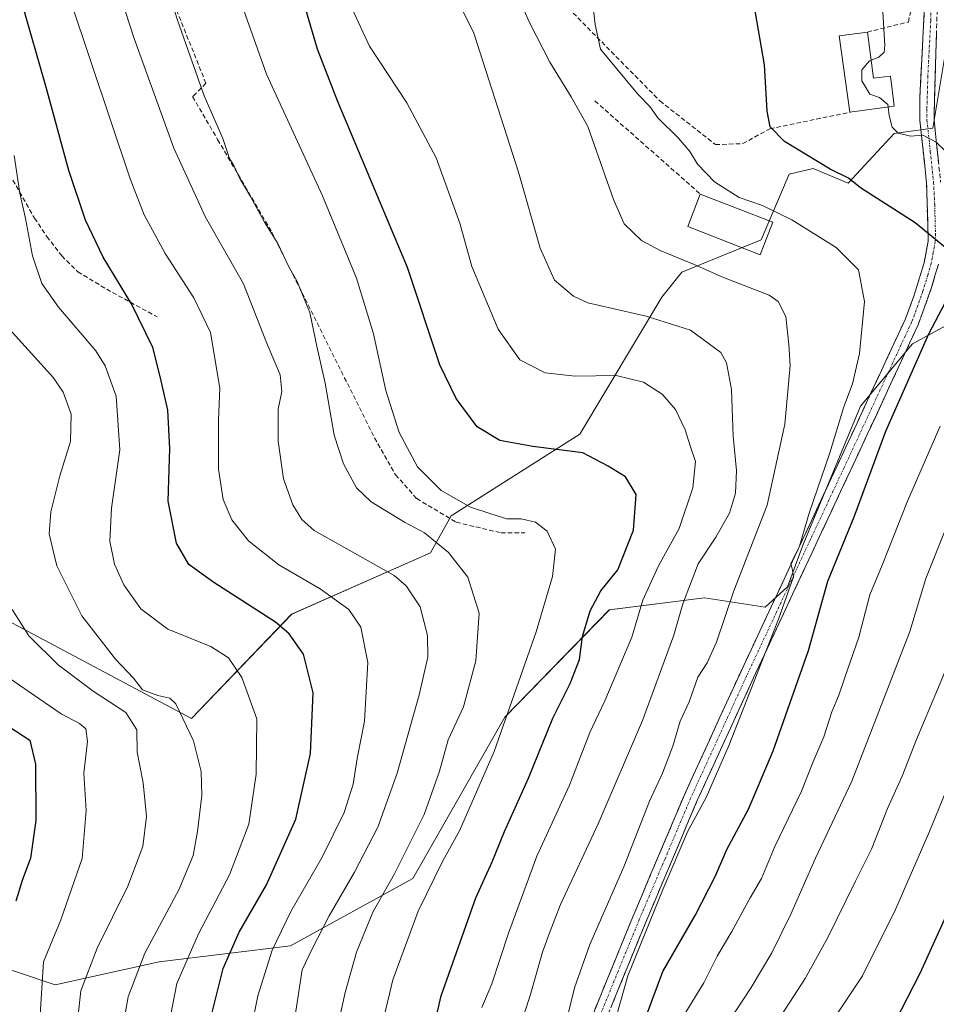
# Model space of a CAD drawing. Units: metres. Extents: x 613579 to 617010, y 4771018 to 4773389.
# Drawn here: x 614527 to 614731, y 4772112 to 4772331 of the extents above; entities that cross this region are included whole.
import ezdxf

# ---------------------------------------------------------------- set-up
doc = ezdxf.new("R2010")
doc.units = ezdxf.units.M
doc.header["$MEASUREMENT"] = 0
doc.linetypes.add('TRAZO_Y_PUNTO', pattern=[1, 0.5, -0.25, 0, -0.25])
doc.linetypes.add('TRAZOSX2', pattern=[1.5, 1, -0.5])
for name, color, linetype, lineweight in [('Arbolado forestal CxS', 92, 'Continuous', 0), ('Camino', 19, 'TRAZOSX2', 0), ('Camino Cxs', 19, 'Continuous', 0), ('Camino eje', 19, 'TRAZO_Y_PUNTO', 0), ('Curva de nivel maestra', 36, 'Continuous', 30), ('Curva de nivel normal', 36, 'Continuous', 0), ('Edificación', 1, 'Continuous', 13), ('Edificación Cxs', 1, 'Continuous', 13), ('Muro lineal', 1, 'TRAZOSX2', 13), ('Pastizal CxS', 92, 'Continuous', 0), ('Prado CxS', 92, 'Continuous', 0), ('Senda', 19, 'TRAZOSX2', 0)]:
    doc.layers.add(name, color=color, linetype=linetype, lineweight=lineweight)

# ---------------------------------------------------------------- blocks, each defined once
blk = doc.blocks.new('*U155')
at = {"layer": 'Arbolado forestal CxS', "color": 92, "linetype": 'Continuous', "lineweight": 0}
for points in [[(614513.2547, 4772203.5013, 382.0332), (614565.6091, 4772175.6537, 391.333), (614587.8149, 4772198.8349, 401.4651), (614618.6235, 4772212.4481, 413.8774), (614623.2261, 4772220.6339, 417.2999), (614651.7783, 4772238.7655, 425.3652), (614669.9265, 4772269.1965, 435.9063), (614674.4237, 4772274.7167, 438.4158), (614692.0055, 4772281.8727, 442.229), (614698.2419, 4772296.4895, 447.6649), (614703.5577, 4772297.7161, 449.1633), (614711.3257, 4772294.4459, 449.2778), (614721.5481, 4772305.4851, 454.2458), (614730.1349, 4772306.7111, 455.7844), (614733.6531, 4772327.9911, 460.0245)], [(614745.8519, 4772269.8071, 457.0125), (614725.5805, 4772258.8319, 451.5952), (614714.0489, 4772245.0001, 448.8239), (614701.3081, 4772214.2823, 448.5726), (614697.8319, 4772204.9003, 448.1307), (614692.9259, 4772200.4033, 446.0317), (614679.4329, 4772202.4467, 440.0279), (614658.3139, 4772199.7577, 429.3034), (614635.1433, 4772175.9729, 422.3613), (614614.6835, 4772140.1671, 420.6855), (614587.5773, 4772125.2153, 410.283), (614558.4057, 4772121.6603, 395.0335), (614535.3075, 4772116.5845, 384.5096), (614510.3667, 4772124.9537, 371.5202)]]:
    blk.add_polyline3d(points, dxfattribs=at)
blk = doc.blocks.new('*U188')
at = {"layer": 'Curva de nivel normal', "color": 36, "linetype": 'Continuous', "lineweight": 0}
blk.add_polyline3d([(614560.84, 4772109.24, 395), (614562.33, 4772116.9, 395), (614567.17, 4772127.9, 395), (614574.01, 4772140.99, 395), (614578.33, 4772152.23, 395), (614579.93, 4772163.3, 395), (614580.11, 4772175.62, 395), (614576.77, 4772184.75, 395), (614573.8, 4772189.18, 395), (614569.89, 4772191.65, 395), (614560.31, 4772195.54, 395), (614554.37, 4772200.03, 395), (614550.57, 4772205.32, 395), (614548.46, 4772209.94, 395), (614547.49, 4772215, 395), (614547.84, 4772222.35, 395), (614549.67, 4772235.31, 395), (614548.84, 4772247.2, 395), (614546.4, 4772253.93, 395), (614544.32, 4772257.29, 395), (614536.09, 4772266.94, 395), (614532.4, 4772272.24, 395), (614530.3, 4772278.37, 395), (614528.73, 4772286.6, 395), (614527.5, 4772292.25, 395), (614526.24, 4772300.58, 395)], dxfattribs=at)
blk = doc.blocks.new('*U191')
at = {"layer": 'Curva de nivel normal', "color": 36, "linetype": 'Continuous', "lineweight": 0}
blk.add_polyline3d([(614731.08, 4771984.22, 465), (614730.21, 4771992.87, 465), (614727.37, 4772002.98, 465), (614721.58, 4772011.05, 465), (614713.24, 4772017.14, 465), (614699.38, 4772025.28, 465), (614690.64, 4772032.88, 465), (614687.72, 4772037.57, 465), (614686.92, 4772044.57, 465), (614687.48, 4772064.24, 465), (614689.94, 4772087.57, 465), (614693.16, 4772102.23, 465), (614696.61, 4772109.99, 465), (614701.77, 4772118.01, 465), (614706.79, 4772127.1, 465), (614712.93, 4772139.6, 465), (614716.51, 4772146.71, 465), (614720.03, 4772155.68, 465), (614723.28, 4772162.92, 465), (614726.45, 4772171.03, 465), (614732.68, 4772185.8, 465)], dxfattribs=at)
blk = doc.blocks.new('*U197')
at = {"layer": 'Curva de nivel normal', "color": 36, "linetype": 'Continuous', "lineweight": 0}
blk.add_polyline3d([(614731.57, 4772017.33, 470), (614726.01, 4772021.83, 470), (614718.96, 4772025.45, 470), (614713.83, 4772028.66, 470), (614706.6, 4772033.42, 470), (614701.64, 4772038.79, 470), (614698.77, 4772044.38, 470), (614697.6, 4772052.91, 470), (614697.78, 4772065.05, 470), (614698.28, 4772070.1, 470), (614698.52, 4772075.01, 470), (614699.63, 4772083.84, 470), (614700.14, 4772089.18, 470), (614702.01, 4772098.08, 470), (614704.76, 4772103.53, 470), (614707.87, 4772108.57, 470), (614714.48, 4772118.58, 470), (614721.85, 4772133.27, 470), (614729.4, 4772150.59, 470), (614739.46, 4772175.25, 470)], dxfattribs=at)
blk = doc.blocks.new('*U201')
at = {"layer": 'Curva de nivel normal', "color": 36, "linetype": 'Continuous', "lineweight": 0}
blk.add_polyline3d([(614549.22, 4772101.01, 390), (614551.51, 4772113.9, 390), (614555.2, 4772123.59, 390), (614562.77, 4772137.64, 390), (614565.92, 4772145.26, 390), (614566.9, 4772150.59, 390), (614567.88, 4772158.61, 390), (614567.74, 4772163.92, 390), (614566, 4772170.71, 390), (614562.14, 4772178.96, 390), (614560.76, 4772180.16, 390), (614558.11, 4772180.75, 390), (614554.73, 4772182.06, 390), (614552.72, 4772184.64, 390), (614548.68, 4772188.86, 390), (614541.22, 4772198.48, 390), (614535.68, 4772209.53, 390), (614533.98, 4772216.66, 390), (614534.37, 4772221.55, 390), (614536.36, 4772229.51, 390), (614538.74, 4772237.14, 390), (614538.88, 4772243.19, 390), (614537.09, 4772248.13, 390), (614534.99, 4772251.29, 390), (614525.11, 4772262.14, 390)], dxfattribs=at)
blk = doc.blocks.new('*U205')
at = {"layer": 'Curva de nivel normal', "color": 36, "linetype": 'Continuous', "lineweight": 0}
blk.add_polyline3d([(614637.16, 4772103.33, 435), (614640.74, 4772114.24, 435), (614643.48, 4772123.82, 435), (614644.96, 4772127.89, 435), (614647.5, 4772134.42, 435), (614655.82, 4772152.29, 435), (614665.66, 4772175.23, 435), (614672.63, 4772194.17, 435), (614674.59, 4772201.16, 435), (614678.04, 4772209.99, 435), (614681.96, 4772215.9, 435), (614684.99, 4772221.26, 435), (614686.31, 4772225.69, 435), (614686.5, 4772230.69, 435), (614685.8, 4772238.31, 435), (614685.46, 4772248.71, 435), (614684.33, 4772254.59, 435), (614683.09, 4772256.93, 435), (614676.33, 4772261.83, 435), (614666.52, 4772264.99, 435), (614653.56, 4772267.93, 435), (614650.33, 4772269.4, 435), (614646.16, 4772272.97, 435), (614642.98, 4772280.08, 435), (614638.16, 4772296.92, 435), (614628.25, 4772327.76, 435), (614623.38, 4772337.76, 435)], dxfattribs=at)
blk = doc.blocks.new('*U213')
at = {"layer": 'Curva de nivel normal', "color": 36, "linetype": 'Continuous', "lineweight": 0}
blk.add_polyline3d([(614572.93, 4772344.92, 420), (614582.23, 4772318.66, 420), (614594.64, 4772291.64, 420), (614602.21, 4772273.39, 420), (614605.97, 4772261.05, 420), (614608.72, 4772248.49, 420), (614611.7, 4772239.11, 420), (614615.71, 4772231.55, 420), (614620.98, 4772226.24, 420), (614627.49, 4772222.61, 420), (614631.99, 4772221.08, 420), (614635.54, 4772219.96, 420), (614638.75, 4772219.98, 420), (614641.92, 4772219.26, 420), (614644.55, 4772217.22, 420), (614646.39, 4772213.25, 420), (614645.73, 4772207.16, 420), (614642.06, 4772194.92, 420), (614632.74, 4772168.36, 420), (614625.08, 4772150.72, 420), (614621.38, 4772144.12, 420), (614615.92, 4772132.96, 420), (614610.24, 4772117.67, 420), (614607.99, 4772108.04, 420)], dxfattribs=at)
blk = doc.blocks.new('*U215')
at = {"layer": 'Curva de nivel normal', "color": 36, "linetype": 'Continuous', "lineweight": 0}
blk.add_polyline3d([(614638.1, 4772335.87, 440), (614640.49, 4772330.24, 440), (614645.11, 4772321.29, 440), (614649.87, 4772313.6, 440), (614653.52, 4772307.03, 440), (614659.21, 4772290.88, 440), (614661.62, 4772285.43, 440), (614665.44, 4772281.76, 440), (614669.56, 4772279.51, 440), (614677.13, 4772276.46, 440), (614683.68, 4772273.54, 440), (614693.76, 4772269.63, 440), (614695.8, 4772268.24, 440), (614697.49, 4772264.91, 440), (614698.14, 4772258.69, 440), (614698.44, 4772254.02, 440), (614697.24, 4772241.02, 440), (614693.31, 4772223.04, 440), (614685.93, 4772204.04, 440), (614682.09, 4772192.63, 440), (614680.02, 4772188.04, 440), (614677.93, 4772184.82, 440), (614676, 4772179.37, 440), (614674.02, 4772175.11, 440), (614672.42, 4772169.51, 440), (614670.13, 4772163.58, 440), (614667.23, 4772157.3, 440), (614661.5, 4772142.74, 440), (614654.02, 4772125.54, 440), (614650.55, 4772115.9, 440), (614649.05, 4772109.57, 440)], dxfattribs=at)
blk = doc.blocks.new('*U216')
at = {"layer": 'Curva de nivel normal', "color": 36, "linetype": 'Continuous', "lineweight": 0}
blk.add_polyline3d([(614588.41, 4772108.79, 410), (614590.17, 4772119.9, 410), (614592.39, 4772124.57, 410), (614596.1, 4772131.9, 410), (614601.78, 4772141.58, 410), (614606.92, 4772151.58, 410), (614611.21, 4772163.58, 410), (614616.14, 4772180.91, 410), (614618.05, 4772189.26, 410), (614617.99, 4772194.13, 410), (614616.32, 4772200.49, 410), (614613.21, 4772205.14, 410), (614610.54, 4772207.45, 410), (614599.42, 4772213.67, 410), (614592.82, 4772217.43, 410), (614590.1, 4772219.82, 410), (614588.06, 4772223.08, 410), (614585.97, 4772228.89, 410), (614584.79, 4772237.25, 410), (614584.8, 4772244.31, 410), (614585.63, 4772248.28, 410), (614585.24, 4772251.91, 410), (614582.25, 4772259.13, 410), (614577.11, 4772272.12, 410), (614568.71, 4772286.95, 410), (614561.63, 4772302.25, 410), (614552.84, 4772326.58, 410), (614546.31, 4772346.92, 410)], dxfattribs=at)
blk = doc.blocks.new('*U221')
at = {"layer": 'Curva de nivel normal', "color": 36, "linetype": 'Continuous', "lineweight": 0}
blk.add_polyline3d([(614658.02, 4772103.12, 445), (614662.39, 4772118.57, 445), (614670.27, 4772137.91, 445), (614675.72, 4772150.7, 445), (614679.82, 4772158.18, 445), (614684.94, 4772169.85, 445), (614695.89, 4772197.7, 445), (614699.17, 4772207.09, 445), (614698.99, 4772208.63, 445), (614698.6, 4772210.09, 445), (614700.5, 4772213.91, 445), (614702.65, 4772221.25, 445), (614707.25, 4772234.64, 445), (614710.34, 4772244.84, 445), (614712.3, 4772249.93, 445), (614713.83, 4772256.71, 445), (614714.96, 4772268.2, 445), (614713.62, 4772275.26, 445), (614708.67, 4772280.22, 445), (614698.81, 4772286.32, 445), (614692.32, 4772289.49, 445), (614687.14, 4772291.31, 445), (614681.62, 4772294.79, 445), (614677.86, 4772298.66, 445), (614676.16, 4772301.52, 445), (614673.67, 4772304.46, 445), (614669.06, 4772308.94, 445), (614667.31, 4772311.46, 445), (614664.61, 4772314.2, 445), (614659.24, 4772320.75, 445), (614656.35, 4772324.19, 445), (614655.18, 4772329.7, 445), (614654.09, 4772339.33, 445)], dxfattribs=at)
blk = doc.blocks.new('*U244')
at = {"layer": 'Curva de nivel normal', "color": 36, "linetype": 'Continuous', "lineweight": 0}
blk.add_polyline3d([(614684.54, 4772108.01, 460), (614689.77, 4772116, 460), (614694.36, 4772123.68, 460), (614698.61, 4772132.24, 460), (614704.09, 4772144.72, 460), (614712.15, 4772161.8, 460), (614725, 4772195.01, 460), (614728.55, 4772206.77, 460), (614734.59, 4772221.91, 460)], dxfattribs=at)
blk = doc.blocks.new('*U246')
at = {"layer": 'Curva de nivel normal', "color": 36, "linetype": 'Continuous', "lineweight": 0}
for points in [[(614720.1957, 4772311.4037, 455), (614720.43, 4772309.49, 455), (614721.08, 4772306.88, 455), (614722.4, 4772305.57, 455), (614725.12, 4772304.92, 455), (614727.92, 4772305.14, 455), (614730.81, 4772303.57, 455), (614748.8, 4772286.3, 455)], [(614731.77, 4772240.58, 455), (614724.45, 4772223.91, 455), (614718.83, 4772209.71, 455), (614716.1, 4772203.1, 455), (614713.72, 4772193.71, 455), (614710.54, 4772184.81, 455), (614709.24, 4772180.83, 455), (614707.71, 4772177.14, 455), (614705.88, 4772171.58, 455), (614703.45, 4772165.91, 455), (614700.93, 4772159.58, 455), (614695.05, 4772147.25, 455), (614692.08, 4772140.16, 455), (614689.6, 4772135.9, 455), (614685.5, 4772128.41, 455), (614682.24, 4772122.92, 455), (614679.32, 4772117.04, 455), (614674.72, 4772109.56, 455)]]:
    blk.add_polyline3d(points, dxfattribs=at)
blk = doc.blocks.new('*U250')
at = {"layer": 'Curva de nivel normal', "color": 36, "linetype": 'Continuous', "lineweight": 0}
blk.add_polyline3d([(614558.66, 4772342.81, 415), (614562.44, 4772330.61, 415), (614568.36, 4772313.87, 415), (614572.55, 4772304.35, 415), (614574, 4772299.98, 415), (614575.05, 4772298.23, 415), (614576.31, 4772295.49, 415), (614578.66, 4772291.5, 415), (614581.77, 4772285.82, 415), (614584.77, 4772281.1, 415), (614587.17, 4772275.89, 415), (614588.96, 4772272.8, 415), (614591.82, 4772265.79, 415), (614593.48, 4772257.95, 415), (614595.24, 4772250.13, 415), (614597.26, 4772238.59, 415), (614599.32, 4772232.16, 415), (614602.23, 4772226.9, 415), (614605.49, 4772223.76, 415), (614612.83, 4772219.22, 415), (614617.28, 4772216.86, 415), (614622.64, 4772212.55, 415), (614626.88, 4772207.07, 415), (614629.39, 4772199.05, 415), (614628.66, 4772188.47, 415), (614625.96, 4772178.27, 415), (614622.56, 4772170.91, 415), (614620.62, 4772164.01, 415), (614617.19, 4772154.36, 415), (614610.62, 4772141.19, 415), (614605.84, 4772132.7, 415), (614602.22, 4772123.85, 415), (614599.65, 4772114.9, 415), (614597.36, 4772104.44, 415)], dxfattribs=at)
blk = doc.blocks.new('*U253')
at = {"layer": 'Curva de nivel maestra', "color": 36, "linetype": 'Continuous', "lineweight": 30}
for points in [[(614666.61, 4772110, 450), (614670.21, 4772119.57, 450), (614677.33, 4772131.99, 450), (614681.91, 4772140.8, 450), (614684.41, 4772146.58, 450), (614689.2, 4772155.58, 450), (614694.69, 4772168.54, 450), (614702.51, 4772190.8, 450), (614706.82, 4772206.12, 450), (614712.66, 4772220.44, 450), (614719.69, 4772239.41, 450), (614729.22, 4772261.06, 450), (614735.15, 4772272.32, 450)], [(614732.77, 4772280.24, 450), (614726.17, 4772285.67, 450), (614714.05, 4772293.43, 450), (614711.36, 4772295.6, 450), (614707.32, 4772297.6, 450), (614697.19, 4772303.69, 450), (614693.97, 4772306.95, 450), (614693.34, 4772310.45, 450), (614692.74, 4772320.73, 450), (614689.04, 4772342.15, 450)]]:
    blk.add_polyline3d(points, dxfattribs=at)
blk = doc.blocks.new('*U255')
at = {"layer": 'Curva de nivel maestra', "color": 36, "linetype": 'Continuous', "lineweight": 30}
blk.add_polyline3d([(614736.58, 4772030.09, 475), (614724.76, 4772035.65, 475), (614715.16, 4772041.2, 475), (614711.1, 4772046.22, 475), (614709.39, 4772053.57, 475), (614709.44, 4772062.57, 475), (614711.04, 4772081.54, 475), (614715.94, 4772097.1, 475), (614727.32, 4772119.2, 475), (614733.81, 4772133.54, 475)], dxfattribs=at)
blk = doc.blocks.new('*U258')
at = {"layer": 'Curva de nivel maestra', "color": 36, "linetype": 'Continuous', "lineweight": 30}
blk.add_polyline3d([(614569.88, 4772109.24, 400), (614572.62, 4772120.24, 400), (614576.18, 4772128.29, 400), (614582.23, 4772138.79, 400), (614588.75, 4772153.34, 400), (614591.99, 4772167.92, 400), (614592.56, 4772181.4, 400), (614590.43, 4772189.94, 400), (614587.29, 4772194.45, 400), (614584.22, 4772197.07, 400), (614570.51, 4772205.86, 400), (614564.99, 4772209.88, 400), (614562.22, 4772214.58, 400), (614560.43, 4772223.94, 400), (614560.74, 4772235.58, 400), (614560.3, 4772244.08, 400), (614558.7, 4772251.27, 400), (614556.99, 4772257.99, 400), (614552.29, 4772267.72, 400), (614545.98, 4772278.09, 400), (614542.03, 4772286.3, 400), (614538.37, 4772297.29, 400), (614533.41, 4772315.48, 400), (614527.85, 4772334.83, 400)], dxfattribs=at)

msp = doc.modelspace()

# ---------------------------------------------------------------- linework, layer by layer
at = {"layer": 'Arbolado forestal CxS', "color": 92, "linetype": 'Continuous', "lineweight": 0}
for points in [[(614513.25, 4772203.5, 382.03), (614565.61, 4772175.65, 391.33), (614587.81, 4772198.83, 401.47), (614618.62, 4772212.45, 413.88), (614623.23, 4772220.63, 417.3), (614651.78, 4772238.77, 425.37), (614669.93, 4772269.2, 435.91), (614674.42, 4772274.72, 438.42), (614692.01, 4772281.87, 442.23), (614698.24, 4772296.49, 447.66), (614703.56, 4772297.72, 449.16), (614711.33, 4772294.45, 449.28), (614721.55, 4772305.49, 454.25), (614730.13, 4772306.71, 455.78), (614733.65, 4772327.99, 460.02), (614744.03, 4772329.14, 462.23), (614763.64, 4772318.77, 466.76), (614794.33, 4772298.12, 473.56)], [(614801.28, 4772271.14, 472.13), (614772.86, 4772272.66, 464.37), (614753.26, 4772273.82, 458.34), (614745.85, 4772269.81, 457.01), (614725.58, 4772258.83, 451.6), (614714.05, 4772245, 448.82), (614701.31, 4772214.28, 448.57), (614697.83, 4772204.9, 448.13), (614692.93, 4772200.4, 446.03), (614679.43, 4772202.45, 440.03), (614658.31, 4772199.76, 429.3), (614635.14, 4772175.97, 422.36), (614614.68, 4772140.17, 420.69), (614587.58, 4772125.22, 410.28), (614558.41, 4772121.66, 395.03), (614535.31, 4772116.58, 384.51), (614510.37, 4772124.95, 371.52)]]:
    msp.add_polyline3d(points, dxfattribs=at)
at = {"layer": 'Camino', "color": 19, "linetype": 'TRAZOSX2', "lineweight": 0}
for points in [[(614654.06, 4772108.53), (614663.52, 4772131.67), (614674.96, 4772158.71), (614686.8, 4772184.59), (614692.15, 4772196.01), (614708.93, 4772231.88), (614723.96, 4772264.23), (614725.99, 4772269.63), (614728.17, 4772276.82), (614729.08, 4772281.59), (614728.72, 4772294.47), (614727.25, 4772308.35), (614727.2, 4772313.27), (614728.5, 4772338.08)], [(614731.06, 4772332.88), (614730.37, 4772308.53), (614731.83, 4772294.68)], [(614731.33, 4772276.53), (614729.83, 4772271.33), (614726.84, 4772263.02), (614711.76, 4772230.56), (614696.96, 4772198.93), (614690.74, 4772185.63), (614677.81, 4772157.45), (614666.4, 4772130.47), (614656.98, 4772107.44)]]:
    msp.add_lwpolyline(points, dxfattribs=at)
at = {"layer": 'Camino Cxs', "color": 19, "linetype": 'Continuous', "lineweight": 0}
for points in [[(614654.06, 4772108.53, 442.77), (614655.95, 4772113.16, 443.36), (614657.84, 4772117.79, 443.6), (614659.74, 4772122.41, 443.18), (614661.63, 4772127.04, 443.42), (614663.52, 4772131.67, 443.38), (614665.43, 4772136.18, 442.82), (614667.33, 4772140.68, 443.11), (614669.24, 4772145.19, 442.91), (614671.15, 4772149.7, 442.63), (614673.05, 4772154.2, 442.94), (614674.96, 4772158.71, 442.67), (614676.93, 4772163.02, 443.03), (614678.91, 4772167.34, 443.17), (614680.88, 4772171.65, 442.96), (614682.85, 4772175.96, 443.25), (614684.83, 4772180.28, 443.15), (614686.8, 4772184.59, 443.49), (614688.58, 4772188.4, 443.73), (614690.37, 4772192.2, 443.61), (614692.15, 4772196.01, 444.01), (614694.25, 4772200.49, 444.06), (614696.35, 4772204.98, 444.46), (614698.44, 4772209.46, 445.01), (614700.54, 4772213.95, 444.77), (614702.64, 4772218.43, 445.2), (614704.74, 4772222.91, 445.31), (614706.83, 4772227.4, 445.77), (614708.93, 4772231.88, 445.73), (614710.81, 4772235.92, 445.99), (614712.69, 4772239.97, 446.31), (614714.57, 4772244.01, 446.39), (614716.45, 4772248.06, 447.01), (614718.32, 4772252.1, 447.06), (614720.2, 4772256.14, 447.28), (614722.08, 4772260.19, 447.75), (614723.96, 4772264.23, 447.9), (614724.98, 4772266.93, 447.94), (614725.99, 4772269.63, 447.98), (614727.08, 4772273.23, 447.94), (614728.17, 4772276.82, 448.4), (614729.08, 4772281.59, 449.33), (614728.96, 4772285.88, 450.27), (614728.84, 4772290.18, 451.4), (614728.72, 4772294.47, 452.62), (614728.23, 4772299.1, 453.85), (614727.74, 4772303.72, 454.82), (614727.25, 4772308.35, 455.74), (614727.2, 4772313.27, 456.13), (614727.46, 4772318.23, 456.36), (614727.72, 4772323.19, 456.88), (614727.98, 4772328.16, 457.62), (614728.24, 4772333.12, 458)], [(614730.92, 4772328.01, 458.17), (614730.78, 4772323.14, 457.85), (614730.65, 4772318.27, 457.36), (614730.51, 4772313.4, 456.62), (614730.37, 4772308.53, 456.07), (614730.86, 4772303.91, 454.91), (614731.34, 4772299.3, 454.02)], [(614731.33, 4772276.53, 449.25), (614730.58, 4772273.93, 448.89), (614729.83, 4772271.33, 448.79), (614728.34, 4772267.18, 448.8), (614726.84, 4772263.02, 448.76), (614724.96, 4772258.96, 448.57), (614723.07, 4772254.91, 448.32), (614721.19, 4772250.85, 447.99), (614719.3, 4772246.79, 448.08), (614717.42, 4772242.73, 447.65), (614715.53, 4772238.68, 447.32), (614713.65, 4772234.62, 447.39), (614711.76, 4772230.56, 447.01), (614709.65, 4772226.04, 447.18), (614707.53, 4772221.52, 446.86), (614705.42, 4772217, 446.8), (614703.3, 4772212.49, 446.72), (614701.19, 4772207.97, 446.25), (614699.07, 4772203.45, 445.59), (614696.96, 4772198.93, 445.04), (614694.89, 4772194.5, 445.21), (614692.81, 4772190.06, 444.87), (614690.74, 4772185.63, 444.63), (614688.89, 4772181.6, 444.5), (614687.05, 4772177.58, 443.91), (614685.2, 4772173.55, 444.12), (614683.35, 4772169.53, 444.17), (614681.5, 4772165.5, 443.81), (614679.66, 4772161.48, 444.14), (614677.81, 4772157.45, 443.92), (614675.91, 4772152.95, 444.03), (614674.01, 4772148.46, 444.28), (614672.11, 4772143.96, 444.16), (614670.2, 4772139.46, 444.63), (614668.3, 4772134.97, 444.38), (614666.4, 4772130.47, 444.94), (614664.52, 4772125.86, 445.21), (614662.63, 4772121.26, 444.87), (614660.75, 4772116.65, 444.64), (614658.86, 4772112.05, 444.7)]]:
    msp.add_polyline3d(points, dxfattribs=at)
at = {"layer": 'Camino eje', "color": 19, "linetype": 'TRAZO_Y_PUNTO', "lineweight": 0}
msp.add_lwpolyline([(614729.78, 4772335.48), (614729.64, 4772330.57), (614728.99, 4772318.17), (614728.79, 4772310.9), (614728.81, 4772308.44), (614729.55, 4772301.5), (614730.28, 4772294.58), (614730.52, 4772289.64), (614730.7, 4772283.2), (614730.65, 4772281.47), (614730.21, 4772279.06), (614729.75, 4772276.68), (614729, 4772274.08), (614727.91, 4772270.48), (614726.42, 4772266.33), (614725.4, 4772263.63), (614710.35, 4772231.22), (614702.95, 4772215.41), (614691.45, 4772190.82), (614688.77, 4772185.11), (614682.31, 4772171.02), (614676.39, 4772158.08), (614670.67, 4772144.56), (614664.96, 4772131.07), (614660.25, 4772119.56), (614655.52, 4772107.99)], dxfattribs=at)
at = {"layer": 'Curva de nivel maestra', "color": 36, "linetype": 'Continuous', "lineweight": 30}
for points in [[(614614.12, 4772084.16, 425), (614620.98, 4772114.15, 425), (614628.71, 4772135.89, 425), (614632.28, 4772143.91, 425), (614635.06, 4772150.64, 425), (614640.36, 4772162.44, 425), (614645.76, 4772175.78, 425), (614649.61, 4772183.42, 425), (614651.7, 4772188.8, 425), (614652.39, 4772193.86, 425), (614654.07, 4772199.6, 425), (614656.44, 4772204, 425), (614660.23, 4772208.69, 425), (614663.64, 4772217.45, 425), (614664.25, 4772225.42, 425), (614661.89, 4772229.33, 425), (614658.08, 4772231.68, 425), (614652.4, 4772234.66, 425), (614641.33, 4772236.07, 425), (614634.01, 4772237.38, 425), (614628.99, 4772240.4, 425), (614624.34, 4772246.66, 425), (614620.68, 4772254.19, 425), (614613.52, 4772275.73, 425), (614598.02, 4772312.75, 425), (614593.55, 4772324.22, 425), (614590.21, 4772335.58, 425)], [(614525.01, 4772173.87, 375), (614529.69, 4772170.84, 375), (614530.94, 4772165.52, 375), (614531.03, 4772153.03, 375), (614529.88, 4772144.71, 375), (614528.02, 4772139.7, 375), (614526.6, 4772135.14, 375)]]:
    msp.add_polyline3d(points, dxfattribs=at)
at = {"layer": 'Curva de nivel normal', "color": 36, "linetype": 'Continuous', "lineweight": 0}
for points in [[(614538.74, 4772334.95, 405), (614551.96, 4772295.46, 405), (614555.05, 4772287.44, 405), (614559.71, 4772278.89, 405), (614566.1, 4772269.03, 405), (614569.81, 4772261.32, 405), (614571.86, 4772249.01, 405), (614571.58, 4772241.94, 405), (614571.57, 4772230.99, 405), (614572.62, 4772224.26, 405), (614574.57, 4772219.74, 405), (614578.26, 4772215.11, 405), (614584.96, 4772209.8, 405), (614594.13, 4772204.44, 405), (614600.49, 4772199.88, 405), (614603.16, 4772195.95, 405), (614604.69, 4772188.09, 405), (614603.95, 4772175.07, 405), (614602.34, 4772166.82, 405), (614601.45, 4772161.14, 405), (614599.45, 4772154.85, 405), (614594.57, 4772144.91, 405), (614587.6, 4772132.83, 405), (614583.5, 4772124.26, 405), (614580.3, 4772114.16, 405), (614577.26, 4772098.9, 405)], [(614630.03, 4772111.57, 430), (614632.26, 4772116.78, 430), (614635.91, 4772128.07, 430), (614642.25, 4772145.12, 430), (614649.5, 4772160.91, 430), (614654, 4772172.58, 430), (614657.35, 4772179.58, 430), (614663.3, 4772193.72, 430), (614665.72, 4772201.91, 430), (614669.24, 4772209.57, 430), (614673.78, 4772217.87, 430), (614676.85, 4772226.85, 430), (614677.42, 4772232.72, 430), (614676.32, 4772235.93, 430), (614675.16, 4772239.76, 430), (614673, 4772244.28, 430), (614670.03, 4772247.68, 430), (614665.88, 4772250.31, 430), (614659.81, 4772251.8, 430), (614650.71, 4772251.62, 430), (614644.04, 4772252.36, 430), (614638.44, 4772255.26, 430), (614633.64, 4772262.05, 430), (614627.81, 4772275.98, 430), (614625.11, 4772285.62, 430), (614619.88, 4772300.08, 430), (614613.36, 4772312.3, 430), (614605.07, 4772324.87, 430), (614600.74, 4772334.28, 430)], [(614718.88, 4772334.92, 455), (614719.45, 4772325.03, 455), (614719.27, 4772323.58, 455), (614718.1, 4772322.44, 455), (614716.4, 4772321.76, 455)], [(614716.4, 4772321.76, 455), (614716.07, 4772321.63, 455), (614714.35, 4772319.63, 455), (614714.34, 4772317.18, 455), (614716.1, 4772314.26, 455), (614718.3, 4772313.47, 455), (614720.13, 4772311.94, 455), (614720.2, 4772311.4, 455)], [(614540.34, 4772109.15, 385), (614541.04, 4772115.25, 385), (614544.68, 4772124.7, 385), (614551.42, 4772138.47, 385), (614554.75, 4772147.3, 385), (614555.6, 4772153.91, 385), (614554.84, 4772161.42, 385), (614553.55, 4772168.23, 385), (614553.48, 4772173.18, 385), (614550.98, 4772176.98, 385), (614543.78, 4772181.74, 385), (614536, 4772187.58, 385), (614529.45, 4772194.04, 385), (614525.76, 4772199.9, 385)], [(614532, 4772109.92, 380), (614532.76, 4772121.65, 380), (614536.56, 4772131.03, 380), (614541.29, 4772144.61, 380), (614542.22, 4772155.25, 380), (614541.68, 4772163.58, 380), (614542.52, 4772170.58, 380), (614542.12, 4772173.4, 380), (614540.7, 4772174.55, 380), (614536.64, 4772176.74, 380), (614520.25, 4772187.94, 380)]]:
    msp.add_polyline3d(points, dxfattribs=at)
at = {"layer": 'Edificación', "color": 1, "linetype": 'Continuous', "lineweight": 13}
for points in [[(614715.57, 4772328.01, 454.15), (614716.94, 4772317.76, 455.74), (614720.7, 4772318.24, 455.5), (614721.52, 4772311.59, 455.44), (614711.71, 4772310.21, 453.41), (614709.3, 4772327.17, 453.23), (614715.57, 4772328.01, 454.15)], [(614694.6, 4772285.83, 444.12), (614691.78, 4772278.6, 442.08), (614675.71, 4772284.86, 441.82), (614678.5, 4772292.07, 443.9), (614694.6, 4772285.83, 444.12)]]:
    msp.add_polyline3d(points, dxfattribs=at)
at = {"layer": 'Edificación Cxs', "color": 1, "linetype": 'Continuous', "lineweight": 13}
for points in [[(614715.57, 4772328.01, 454.15), (614716.94, 4772317.76, 455.74), (614720.7, 4772318.24, 455.5), (614721.52, 4772311.59, 455.44), (614711.71, 4772310.21, 453.41), (614709.3, 4772327.17, 453.23), (614715.57, 4772328.01, 454.15)], [(614694.6, 4772285.83, 444.12), (614691.78, 4772278.6, 442.08), (614675.71, 4772284.86, 441.82), (614678.5, 4772292.07, 443.9), (614694.6, 4772285.83, 444.12)]]:
    msp.add_polyline3d(points, close=True, dxfattribs=at)
at = {"layer": 'Muro lineal', "color": 1, "linetype": 'TRAZOSX2', "lineweight": 13}
for points in [[(614715.57, 4772328.01, 454.15), (614724.67, 4772330.23, 456.84), (614726.31, 4772337.74, 457.06), (614729.32, 4772371.99, 455.17), (614725.71, 4772388.15, 452.84), (614707.55, 4772402.86, 448.22), (614676.71, 4772416.15, 441.63), (614655.35, 4772425.67, 435.88), (614649.31, 4772426.15, 435.52), (614642.52, 4772423.58, 435.64), (614635.2, 4772419.1, 435.22), (614627.55, 4772412.94, 436.47), (614611.64, 4772388.31, 436.2), (614608.31, 4772380.79, 436.07), (614608.64, 4772376.14, 436.18), (614610.63, 4772372.47, 436.47), (614637.64, 4772345.02, 442.06), (614669.55, 4772312.71, 446.1), (614681.87, 4772303.03, 446.81), (614687.92, 4772303.26, 447.98), (614693.96, 4772306.55, 449.63), (614711.71, 4772310.21, 453.41)], [(614554.87, 4772381.34, 416.41), (614554, 4772374.31, 415.52), (614555.23, 4772355.74, 414.66), (614561.15, 4772335.67, 415.18), (614568.8, 4772316.63, 415.14), (614565.84, 4772313.67, 413.2), (614571.39, 4772304.15, 413.67), (614583.41, 4772283.59, 414.48), (614606.21, 4772237.95, 418.21), (614610.89, 4772229.75, 418), (614615.57, 4772224.49, 417.48), (614624.34, 4772219.22, 417.45), (614634.28, 4772216.87, 418.19), (614639.55, 4772216.87, 419.02)], [(614655.12, 4772312.71, 441.61), (614678.5, 4772292.07, 443.9)]]:
    msp.add_polyline3d(points, dxfattribs=at)
at = {"layer": 'Pastizal CxS', "color": 92, "linetype": 'Continuous', "lineweight": 0}
for points in [[(614801.28, 4772271.14, 472.13), (614772.86, 4772272.66, 464.37), (614753.26, 4772273.82, 458.34), (614745.85, 4772269.81, 457.01), (614725.58, 4772258.83, 451.6), (614714.05, 4772245, 448.82), (614701.31, 4772214.28, 448.57), (614697.83, 4772204.9, 448.13), (614692.93, 4772200.4, 446.03), (614679.43, 4772202.45, 440.03), (614658.31, 4772199.76, 429.3), (614635.14, 4772175.97, 422.36), (614614.68, 4772140.17, 420.69), (614587.58, 4772125.22, 410.28), (614558.41, 4772121.66, 395.03), (614535.31, 4772116.58, 384.51), (614510.37, 4772124.95, 371.52)], [(614510.37, 4772124.95, 371.52), (614535.31, 4772116.58, 384.51), (614558.41, 4772121.66, 395.03), (614587.58, 4772125.22, 410.28), (614614.68, 4772140.17, 420.69), (614635.14, 4772175.97, 422.36), (614658.31, 4772199.76, 429.3), (614679.43, 4772202.45, 440.03), (614692.93, 4772200.4, 446.03), (614697.83, 4772204.9, 448.13), (614701.31, 4772214.28, 448.57), (614714.05, 4772245, 448.82), (614725.58, 4772258.83, 451.6), (614745.85, 4772269.81, 457.01)]]:
    msp.add_polyline3d(points, dxfattribs=at)
at = {"layer": 'Prado CxS', "color": 92, "linetype": 'Continuous', "lineweight": 0}
for points in [[(614513.25, 4772203.5, 382.03), (614565.61, 4772175.65, 391.33), (614587.81, 4772198.83, 401.47), (614618.62, 4772212.45, 413.88), (614623.23, 4772220.63, 417.3), (614651.78, 4772238.77, 425.37), (614669.93, 4772269.2, 435.91), (614674.42, 4772274.72, 438.42), (614692.01, 4772281.87, 442.23), (614698.24, 4772296.49, 447.66), (614703.56, 4772297.72, 449.16), (614711.33, 4772294.45, 449.28), (614721.55, 4772305.49, 454.25), (614730.13, 4772306.71, 455.78), (614733.65, 4772327.99, 460.02), (614744.03, 4772329.14, 462.23), (614763.64, 4772318.77, 466.76), (614794.33, 4772298.12, 473.56)], [(614733.65, 4772327.99, 460.02), (614730.13, 4772306.71, 455.78), (614721.55, 4772305.49, 454.25), (614711.33, 4772294.45, 449.28), (614703.56, 4772297.72, 449.16), (614698.24, 4772296.49, 447.66), (614692.01, 4772281.87, 442.23), (614674.42, 4772274.72, 438.42), (614669.93, 4772269.2, 435.91), (614651.78, 4772238.77, 425.37), (614623.23, 4772220.63, 417.3), (614618.62, 4772212.45, 413.88), (614587.81, 4772198.83, 401.47), (614565.61, 4772175.65, 391.33), (614565.61, 4772175.65, 391.33), (614513.25, 4772203.5, 382.03)]]:
    msp.add_polyline3d(points, dxfattribs=at)
at = {"layer": 'Senda', "color": 19, "linetype": 'TRAZOSX2', "lineweight": 0}
msp.add_lwpolyline([(614525.94, 4772295.15), (614530.76, 4772286.71), (614533.49, 4772282.62), (614536.79, 4772278.34), (614540.36, 4772274.82), (614546.76, 4772270.95), (614557.96, 4772264.79)], dxfattribs=at)

# ---------------------------------------------------------------- block references
at = {"layer": 'Arbolado forestal CxS', "color": 92, "linetype": 'Continuous', "lineweight": 0}
msp.add_blockref('*U155', (0, 0), dxfattribs=at)
at = {"layer": 'Curva de nivel maestra', "color": 36, "linetype": 'Continuous', "lineweight": 30}
for name in ['*U253', '*U255', '*U258']:
    msp.add_blockref(name, (0, 0), dxfattribs=at)
at = {"layer": 'Curva de nivel normal', "color": 36, "linetype": 'Continuous', "lineweight": 0}
for name in ['*U215', '*U221', '*U244', '*U197', '*U191', '*U205', '*U188', '*U201', '*U246', '*U213', '*U216', '*U250']:
    msp.add_blockref(name, (0, 0), dxfattribs=at)

doc.saveas('drawing.dxf')
